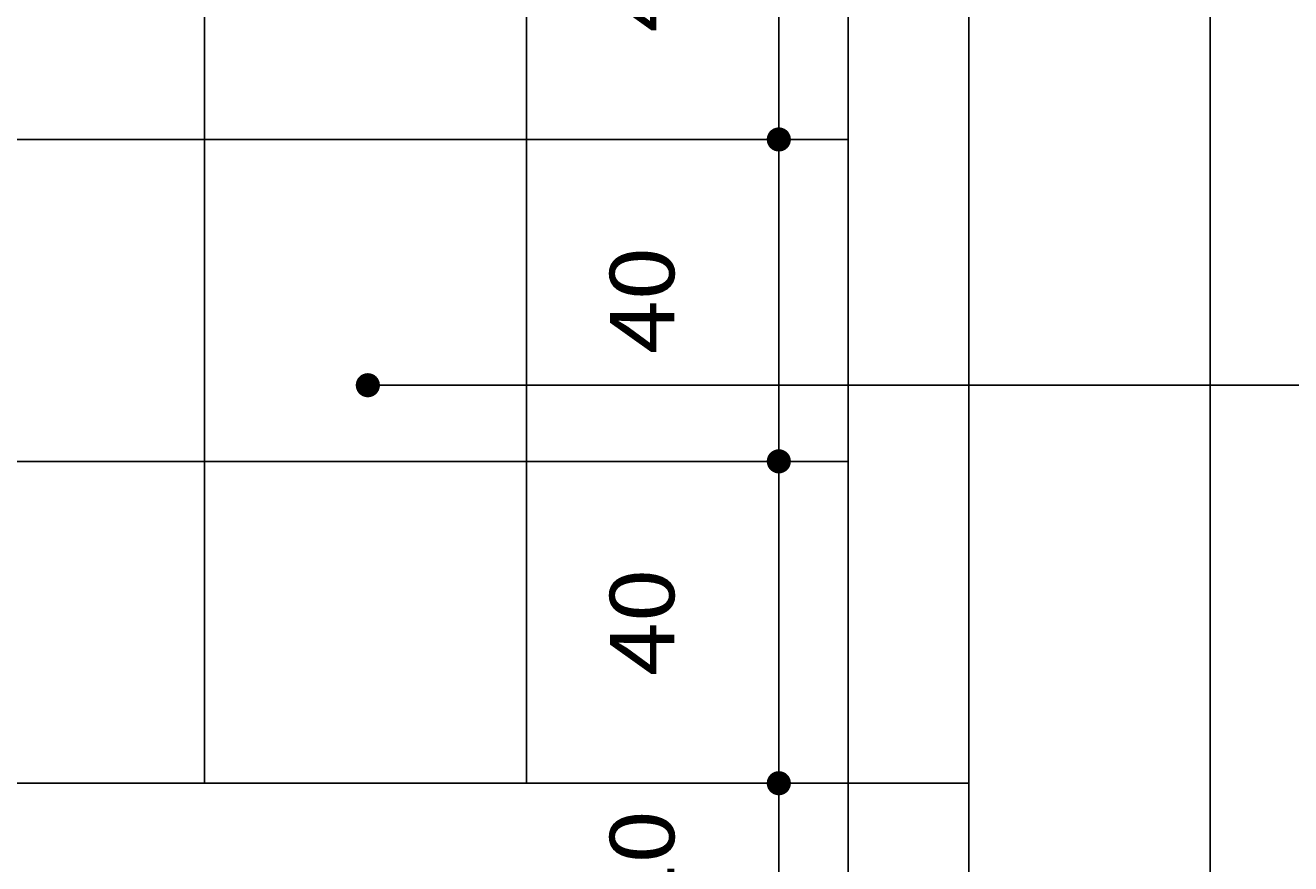
# Model space of a CAD drawing. Extents: x 0 to 2125, y -25 to 1456.
# Drawn here: x 1053 to 1210, y 786 to 891 of the extents above; entities that cross this region are included whole.
import ezdxf
from ezdxf.enums import TextEntityAlignment as Align

# ---------------------------------------------------------------- set-up
doc = ezdxf.new("R2010")
doc.units = 0
doc.header["$LTSCALE"] = 50
doc.header["$MEASUREMENT"] = 0
doc.header["$PDMODE"] = 3
doc.layers.get('0').update_dxf_attribs({"linetype": 'CONTINUOUS'})
doc.layers.get('DEFPOINTS').update_dxf_attribs({"linetype": 'CONTINUOUS'})
for name, color, linetype in [('A-DIM', 7, 'CONTINUOUS'), ('A-EL', 2, 'CONTINUOUS'), ('A-HAT', 7, 'CONTINUOUS'), ('A-PAG', 9, 'CONTINUOUS'), ('DIM', 9, 'CONTINUOUS')]:
    doc.layers.add(name, color=color, linetype=linetype)
doc.styles.add('T16', font='SIMPLEX', dxfattribs={"width": 1.1, "height": 8})
doc.dimstyles.get("Standard").update_dxf_attribs({"dimtxt": 0.18, "dimasz": 0.18, "dimexe": 0.18, "dimexo": 0.0625, "dimgap": 0.09, "dimtad": 0, "dimtih": 1, "dimtoh": 1, "dimdec": 4, "dimzin": 0, "dimtxsty": 'STANDARD', "dimcen": 0.09, "dimazin": 3, "dimtfac": 1, "dimtdec": 4, "dimtofl": 0, "dimtmove": 0, "dimatfit": 3, "dimtolj": 1, "dimtzin": 0})

# ---------------------------------------------------------------- blocks, each defined once
blk = doc.blocks.new('DOT')
at = {"layer": 'A-HAT', "color": 0, "linetype": 'BYBLOCK'}
blk.add_line((-0.5, 0), (-1, 0), dxfattribs=at)
at = {"layer": 'A-HAT', "color": 0, "linetype": 'BYBLOCK', "const_width": 0.5}
blk.add_lwpolyline([(-0.25, 0, 1), (0.25, 0, 1)], format="xyb", close=True, dxfattribs=at)
blk = doc.blocks.new('*D16')
at = {"color": 0, "linetype": 'BYBLOCK'}
for p, q in [((1118.35, 916.35), (1146.49, 916.35)), ((1146.41, 913.35), (1146.41, 879.35)), ((1118.35, 876.35), (1146.49, 876.35))]:
    blk.add_line(p, q, dxfattribs=at)
at = {"layer": 'DEFPOINTS', "color": 0, "linetype": 'BYBLOCK'}
for p in [(1118.25, 916.35), (1118.25, 876.35), (1146.41, 876.35)]:
    blk.add_point(p, dxfattribs=at)
at = {"color": 0, "linetype": 'BYBLOCK', "xscale": 3, "yscale": 3, "zscale": 3}
for p, rotation in [((1146.41, 916.35), 90), ((1146.41, 876.35), 270)]:
    blk.add_blockref('DOT', p, dxfattribs=dict(at, rotation=rotation))
at = {"color": 2, "linetype": 'BYBLOCK', "style": 'T16', "width": 1.1}
blk.add_text('40', height=8, rotation=90, dxfattribs=at).set_placement((1133.41, 896.35), align=Align.CENTER)
blk = doc.blocks.new('*D15')
at = {"color": 0, "linetype": 'BYBLOCK'}
for p, q in [((1118.35, 876.35), (1146.49, 876.35)), ((1146.41, 873.35), (1146.41, 839.35)), ((1118.35, 836.35), (1146.49, 836.35))]:
    blk.add_line(p, q, dxfattribs=at)
at = {"layer": 'DEFPOINTS', "color": 0, "linetype": 'BYBLOCK'}
for p in [(1118.25, 876.35), (1118.25, 836.35), (1146.41, 836.35)]:
    blk.add_point(p, dxfattribs=at)
at = {"color": 0, "linetype": 'BYBLOCK', "xscale": 3, "yscale": 3, "zscale": 3}
for p, rotation in [((1146.41, 876.35), 90), ((1146.41, 836.35), 270)]:
    blk.add_blockref('DOT', p, dxfattribs=dict(at, rotation=rotation))
at = {"color": 2, "linetype": 'BYBLOCK', "style": 'T16', "width": 1.1}
blk.add_text('40', height=8, rotation=90, dxfattribs=at).set_placement((1133.41, 856.35), align=Align.CENTER)
blk = doc.blocks.new('*D2')
at = {"color": 0, "linetype": 'BYBLOCK'}
for p, q in [((1118.35, 836.35), (1146.49, 836.35)), ((1146.41, 833.35), (1146.41, 799.35)), ((1118.35, 796.35), (1146.49, 796.35))]:
    blk.add_line(p, q, dxfattribs=at)
at = {"layer": 'DEFPOINTS', "color": 0, "linetype": 'BYBLOCK'}
for p in [(1118.25, 836.35), (1118.25, 796.35), (1146.41, 796.35)]:
    blk.add_point(p, dxfattribs=at)
at = {"color": 0, "linetype": 'BYBLOCK', "xscale": 3, "yscale": 3, "zscale": 3}
for p, rotation in [((1146.41, 836.35), 90), ((1146.41, 796.35), 270)]:
    blk.add_blockref('DOT', p, dxfattribs=dict(at, rotation=rotation))
at = {"color": 2, "linetype": 'BYBLOCK', "style": 'T16', "width": 1.1}
blk.add_text('40', height=8, rotation=90, dxfattribs=at).set_placement((1133.41, 816.35), align=Align.CENTER)
blk = doc.blocks.new('*D14')
at = {"color": 0, "linetype": 'BYBLOCK'}
for p, q in [((1146.41, 799.35), (1146.41, 802.35)), ((1118.35, 796.35), (1146.49, 796.35)), ((1146.41, 796.35), (1146.41, 776.35)), ((1118.35, 776.35), (1146.49, 776.35)), ((1146.41, 773.35), (1146.41, 770.35))]:
    blk.add_line(p, q, dxfattribs=at)
at = {"layer": 'DEFPOINTS', "color": 0, "linetype": 'BYBLOCK'}
for p in [(1118.25, 796.35), (1118.25, 776.35), (1146.41, 776.35)]:
    blk.add_point(p, dxfattribs=at)
at = {"color": 0, "linetype": 'BYBLOCK', "xscale": 3, "yscale": 3, "zscale": 3}
for p, rotation in [((1146.41, 796.35), 270), ((1146.41, 776.35), 90)]:
    blk.add_blockref('DOT', p, dxfattribs=dict(at, rotation=rotation))
at = {"color": 2, "linetype": 'BYBLOCK', "style": 'T16', "width": 1.1}
blk.add_text('20', height=8, rotation=90, dxfattribs=at).set_placement((1133.41, 786.35), align=Align.CENTER)
blk = doc.blocks.new('*X25')
at = {"color": 0}
for p, q in [((1075.03, 796.35), (1075.03, 1076.35)), ((1115.03, 796.35), (1115.03, 1076.35)), ((915.03, 876.35), (1155.03, 876.35)), ((915.03, 836.35), (1155.03, 836.35))]:
    blk.add_line(p, q, dxfattribs=at)

msp = doc.modelspace()

# ---------------------------------------------------------------- linework, layer by layer
at = {"layer": 'A-DIM'}
msp.add_line((1098.33079, 845.8095), (1258.742, 845.8095), dxfattribs=at)
at = {"layer": 'A-EL'}
for p, q in [((1155.03333, 352.39323), (1155.03333, 1189.2153)), ((1170.03333, 352.39323), (1170.03333, 1189.2153)), ((1200.03333, 352.39323), (1200.03333, 1189.2153))]:
    msp.add_line(p, q, dxfattribs=at)
at = {"layer": 'DIM'}
msp.add_line((915.03333, 796.34864), (1170.03333, 796.34864), dxfattribs=at)

# ---------------------------------------------------------------- block references
at = {"layer": 'A-DIM', "xscale": 3, "yscale": 3, "zscale": 3, "rotation": 180}
msp.add_blockref('DOT', (1095.33079, 845.8095), dxfattribs=at)
at = {"layer": 'A-PAG'}
msp.add_blockref('*X25', (0, 0), dxfattribs=at)

# ---------------------------------------------------------------- dimensions: what is measured, and where the dimension line sits
at = {"layer": 'A-DIM'}
for base, p1, p2, text, picture, middle in [((1146.40583, 876.34864), (1118.24978, 916.34864), (1118.24978, 876.34864), '40', '*D16', (1133.40583, 896.34864)), ((1146.40583, 836.34864), (1118.24978, 876.34864), (1118.24978, 836.34864), '40', '*D15', (1133.40583, 856.34864)), ((1146.40583, 796.34864), (1118.24978, 836.34864), (1118.24978, 796.34864), '40', '*D2', (1133.40583, 816.34864)), ((1146.40583, 776.34864), (1118.24978, 796.34864), (1118.24978, 776.34864), '20', '*D14', (1133.40583, 786.34864))]:
    dim = msp.add_linear_dim(base=base, p1=p1, p2=p2, angle=90, text=text, dimstyle='Standard', dxfattribs=at)
    dim.commit()
    dim.dimension.update_dxf_attribs({"geometry": picture, "text_midpoint": middle})

doc.saveas('drawing.dxf')
